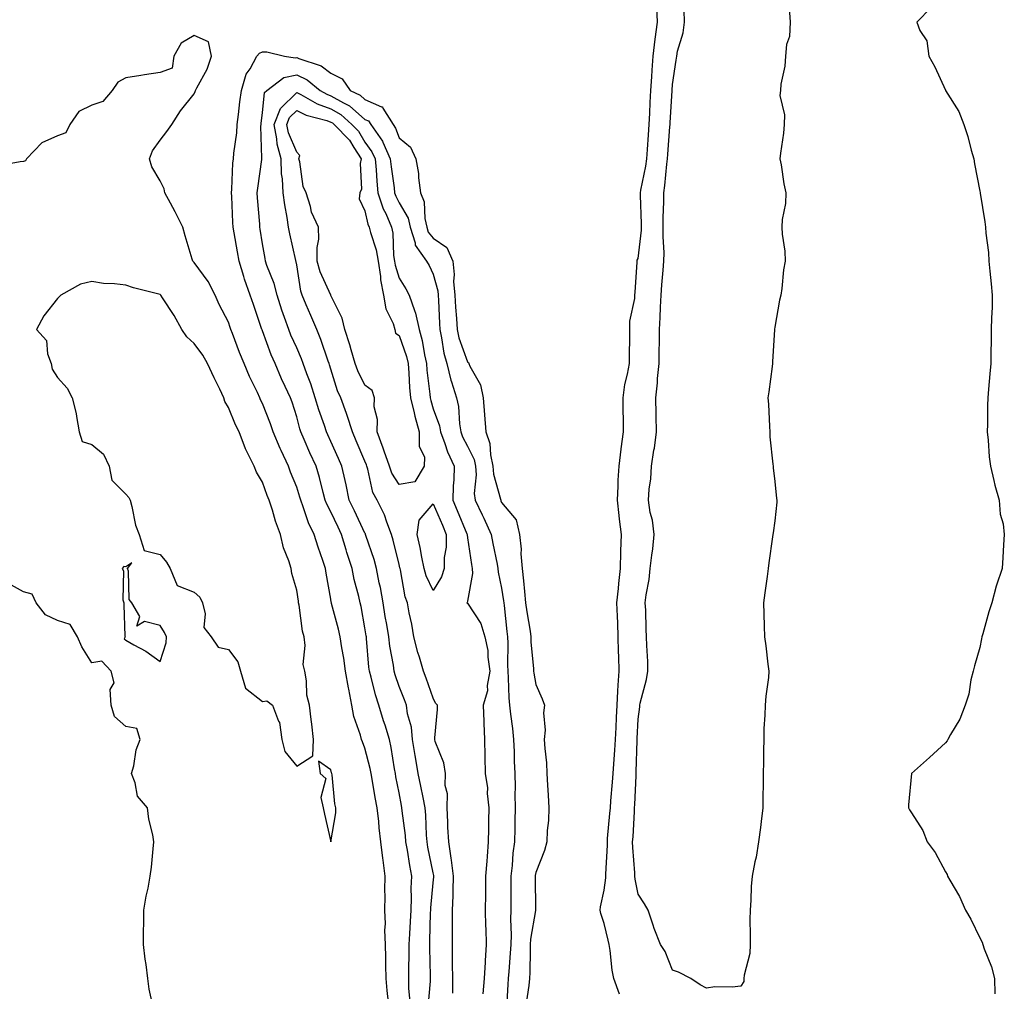
# Model space of a CAD drawing. Units: inches. Extents: x 934163 to 936803, y 7284698 to 7287338.
# Drawn here: x 936067 to 936355, y 7286868 to 7287153 of the extents above; entities that cross this region are included whole.
import ezdxf

# ---------------------------------------------------------------- set-up
doc = ezdxf.new("R2010")
doc.units = ezdxf.units.IN
doc.header["$MEASUREMENT"] = 0
doc.layers.add('Contour_93417284', color=7, linetype='Continuous', true_color=0xf400cb)

msp = doc.modelspace()

# ---------------------------------------------------------------- linework, layer by layer
at = {"layer": 'Contour_93417284'}
for points in [[(936242.6, 7286867.37, 3222), (936240.94, 7286871.92, 3222), (936240.46, 7286874.33, 3222), (936239.81, 7286880.16, 3222), (936239.51, 7286881.92, 3222), (936239.3, 7286883.17, 3222), (936238.05, 7286888.06, 3222), (936237.09, 7286890.96, 3222), (936236.9, 7286891.92, 3222), (936237.03, 7286892.94, 3222), (936238.05, 7286897.8, 3222), (936238.59, 7286901.38, 3222), (936238.57, 7286901.92, 3222), (936238.56, 7286902.43, 3222), (936239.04, 7286910.93, 3222), (936239.02, 7286911.92, 3222), (936239.1, 7286912.96, 3222), (936239.77, 7286920.2, 3222), (936239.89, 7286921.92, 3222), (936240.03, 7286923.9, 3222), (936240.56, 7286929.41, 3222), (936240.73, 7286931.92, 3222), (936240.89, 7286934.76, 3222), (936241.22, 7286938.76, 3222), (936241.39, 7286941.92, 3222), (936241.56, 7286945.43, 3222), (936241.69, 7286948.29, 3222), (936241.86, 7286951.92, 3222), (936242.13, 7286956, 3222), (936242.18, 7286957.79, 3222), (936242.48, 7286961.92, 3222), (936242.36, 7286966.23, 3222), (936242.32, 7286967.65, 3222), (936242.2, 7286971.92, 3222), (936242.06, 7286975.93, 3222), (936241.94, 7286978.03, 3222), (936241.8, 7286981.92, 3222), (936242.24, 7286986.11, 3222), (936242.39, 7286987.58, 3222), (936242.85, 7286991.92, 3222), (936242.98, 7286996.84, 3222), (936242.97, 7286997.01, 3222), (936243.12, 7287001.92, 3222), (936242.54, 7287006.4, 3222), (936242.47, 7287007.5, 3222), (936241.97, 7287011.92, 3222), (936242.19, 7287016.06, 3222), (936242.2, 7287017.77, 3222), (936242.45, 7287021.92, 3222), (936243.01, 7287026.87, 3222), (936243.01, 7287026.96, 3222), (936243.7, 7287031.92, 3222), (936243.7, 7287036.27, 3222), (936243.64, 7287037.52, 3222), (936243.64, 7287041.92, 3222), (936244.14, 7287045.83, 3222), (936244.93, 7287048.8, 3222), (936245.45, 7287051.92, 3222), (936245.48, 7287054.49, 3222), (936245.59, 7287059.46, 3222), (936245.62, 7287061.92, 3222), (936245.59, 7287064.38, 3222), (936247.1, 7287070.97, 3222), (936247.08, 7287071.92, 3222), (936247.13, 7287072.85, 3222), (936247.74, 7287081.61, 3222), (936247.76, 7287081.92, 3222), (936247.79, 7287082.18, 3222), (936248.05, 7287082.75, 3222), (936248.97, 7287090.99, 3222), (936248.99, 7287091.92, 3222), (936248.99, 7287092.87, 3222), (936248.73, 7287101.24, 3222), (936248.73, 7287101.92, 3222), (936248.86, 7287102.72, 3222), (936250.26, 7287109.71, 3222), (936250.55, 7287111.92, 3222), (936250.75, 7287114.62, 3222), (936251.02, 7287118.94, 3222), (936251.24, 7287121.92, 3222), (936251.42, 7287125.29, 3222), (936251.58, 7287128.39, 3222), (936251.77, 7287131.92, 3222), (936252.03, 7287135.9, 3222), (936252.18, 7287137.8, 3222), (936252.44, 7287141.92, 3222), (936253.06, 7287146.91, 3222), (936253.06, 7287146.93, 3222), (936253.71, 7287151.92, 3222), (936253.46, 7287156.51, 3222)], [(936292.24, 7287156.11, 3221), (936292.5, 7287151.92, 3221), (936292.3, 7287147.66, 3221), (936291.48, 7287145.35, 3221), (936291.19, 7287141.92, 3221), (936290.98, 7287138.99, 3221), (936289.84, 7287133.71, 3221), (936289.68, 7287131.92, 3221), (936289.52, 7287130.45, 3221), (936290.91, 7287124.78, 3221), (936290.75, 7287121.92, 3221), (936290.55, 7287119.42, 3221), (936289.69, 7287113.56, 3221), (936289.54, 7287111.92, 3221), (936289.88, 7287110.09, 3221), (936290.73, 7287104.6, 3221), (936291.26, 7287101.92, 3221), (936291.19, 7287098.78, 3221), (936290.21, 7287094.08, 3221), (936290.14, 7287091.92, 3221), (936290.18, 7287089.78, 3221), (936291.01, 7287084.88, 3221), (936291.05, 7287081.92, 3221), (936290.63, 7287079.34, 3221), (936290.07, 7287073.94, 3221), (936289.77, 7287071.92, 3221), (936289.46, 7287070.51, 3221), (936288.05, 7287062.58, 3221), (936287.95, 7287062.02, 3221), (936287.94, 7287061.92, 3221), (936287.93, 7287061.8, 3221), (936287.4, 7287052.57, 3221), (936287.36, 7287051.92, 3221), (936287.25, 7287051.12, 3221), (936286.3, 7287043.68, 3221), (936286.04, 7287041.92, 3221), (936286.17, 7287040.05, 3221), (936286.47, 7287033.5, 3221), (936286.57, 7287031.92, 3221), (936286.62, 7287030.49, 3221), (936287.5, 7287022.47, 3221), (936287.52, 7287021.92, 3221), (936287.52, 7287021.39, 3221), (936288.05, 7287017.4, 3221), (936288.56, 7287012.44, 3221), (936288.61, 7287011.92, 3221), (936288.6, 7287011.37, 3221), (936288.05, 7287005.95, 3221), (936287.56, 7287002.41, 3221), (936287.49, 7287001.92, 3221), (936287.4, 7287001.27, 3221), (936286.34, 7286993.64, 3221), (936286.1, 7286991.92, 3221), (936285.78, 7286989.64, 3221), (936285.11, 7286984.86, 3221), (936284.7, 7286981.92, 3221), (936284.83, 7286978.7, 3221), (936284.89, 7286975.08, 3221), (936285, 7286971.92, 3221), (936285.41, 7286969.28, 3221), (936286, 7286963.96, 3221), (936286.3, 7286961.92, 3221), (936286.15, 7286960.02, 3221), (936285.4, 7286954.58, 3221), (936285.2, 7286951.92, 3221), (936285.13, 7286949, 3221), (936284.87, 7286945.1, 3221), (936284.79, 7286941.92, 3221), (936284.77, 7286938.64, 3221), (936284.69, 7286935.29, 3221), (936284.67, 7286931.92, 3221), (936284.64, 7286928.5, 3221), (936284.53, 7286925.44, 3221), (936284.5, 7286921.92, 3221), (936284.01, 7286917.89, 3221), (936283.85, 7286916.12, 3221), (936283.3, 7286911.92, 3221), (936282.55, 7286907.42, 3221), (936282.19, 7286906.06, 3221), (936281.38, 7286901.92, 3221), (936281.1, 7286898.86, 3221), (936281.04, 7286894.91, 3221), (936280.8, 7286891.92, 3221), (936280.76, 7286889.21, 3221), (936280.86, 7286884.73, 3221), (936280.81, 7286881.92, 3221), (936280.73, 7286879.24, 3221), (936279.03, 7286872.9, 3221), (936278.98, 7286871.92, 3221), (936278.95, 7286871.02, 3221), (936278.05, 7286869.71, 3221), (936275.56, 7286869.43, 3221), (936270.46, 7286869.52, 3221), (936268.05, 7286869.14, 3221), (936266.22, 7286870.08, 3221), (936263.42, 7286871.92, 3221), (936259.86, 7286873.74, 3221), (936258.05, 7286874.39, 3221), (936255.94, 7286879.81, 3221), (936254.61, 7286881.92, 3221), (936252.72, 7286886.59, 3221), (936252.46, 7286887.51, 3221), (936250.97, 7286891.92, 3221), (936249.87, 7286893.75, 3221), (936248.05, 7286896.63, 3221), (936247.12, 7286900.99, 3221), (936247.1, 7286901.92, 3221), (936247.08, 7286902.89, 3221), (936246.44, 7286910.31, 3221), (936246.42, 7286911.92, 3221), (936246.53, 7286913.44, 3221), (936246.92, 7286920.79, 3221), (936247, 7286921.92, 3221), (936247.06, 7286922.91, 3221), (936247.42, 7286931.29, 3221), (936247.46, 7286931.92, 3221), (936247.49, 7286932.48, 3221), (936247.75, 7286941.62, 3221), (936247.77, 7286941.92, 3221), (936247.78, 7286942.19, 3221), (936248.05, 7286947.88, 3221), (936248.53, 7286951.44, 3221), (936248.56, 7286951.92, 3221), (936248.67, 7286952.55, 3221), (936250.47, 7286959.5, 3221), (936250.85, 7286961.92, 3221), (936250.83, 7286964.7, 3221), (936250.54, 7286969.43, 3221), (936250.52, 7286971.92, 3221), (936250.34, 7286974.21, 3221), (936250.25, 7286979.72, 3221), (936250.1, 7286981.92, 3221), (936250.38, 7286984.25, 3221), (936251.25, 7286988.72, 3221), (936251.59, 7286991.92, 3221), (936252, 7286995.87, 3221), (936252.29, 7286997.67, 3221), (936252.68, 7287001.92, 3221), (936252.2, 7287006.07, 3221), (936251.59, 7287008.38, 3221), (936251.05, 7287011.92, 3221), (936251.27, 7287015.13, 3221), (936251.78, 7287018.2, 3221), (936251.98, 7287021.92, 3221), (936252.67, 7287026.55, 3221), (936252.82, 7287027.15, 3221), (936253.41, 7287031.92, 3221), (936253.3, 7287036.68, 3221), (936253.29, 7287037.16, 3221), (936253.18, 7287041.92, 3221), (936253.7, 7287046.27, 3221), (936253.73, 7287047.59, 3221), (936254.17, 7287051.92, 3221), (936254.22, 7287055.75, 3221), (936254.26, 7287058.12, 3221), (936254.31, 7287061.92, 3221), (936254.52, 7287065.46, 3221), (936254.54, 7287068.41, 3221), (936254.73, 7287071.92, 3221), (936254.93, 7287075.04, 3221), (936255.4, 7287079.27, 3221), (936255.59, 7287081.92, 3221), (936255.65, 7287084.32, 3221), (936255.31, 7287089.18, 3221), (936255.36, 7287091.92, 3221), (936255.37, 7287094.61, 3221), (936255.55, 7287099.42, 3221), (936255.56, 7287101.92, 3221), (936255.89, 7287104.08, 3221), (936256.4, 7287110.27, 3221), (936256.62, 7287111.92, 3221), (936256.72, 7287113.25, 3221), (936257.34, 7287121.21, 3221), (936257.39, 7287121.92, 3221), (936257.42, 7287122.55, 3221), (936257.95, 7287131.82, 3221), (936257.95, 7287131.92, 3221), (936257.96, 7287132.01, 3221), (936258.05, 7287133.63, 3221), (936259.21, 7287140.77, 3221), (936259.32, 7287141.92, 3221), (936259.54, 7287143.41, 3221), (936261.25, 7287148.72, 3221), (936261.56, 7287151.92, 3221), (936261.55, 7287155.42, 3221)], [(936333.81, 7287156.16, 3222), (936329.63, 7287151.92, 3222), (936330.55, 7287149.42, 3222), (936332.56, 7287146.43, 3222), (936333.11, 7287141.92, 3222), (936334.92, 7287138.79, 3222), (936338.01, 7287131.96, 3222), (936338.03, 7287131.92, 3222), (936338.04, 7287131.9, 3222), (936338.05, 7287131.88, 3222), (936341.89, 7287125.76, 3222), (936343.37, 7287121.92, 3222), (936344.51, 7287118.38, 3222), (936345.53, 7287114.44, 3222), (936346.27, 7287111.92, 3222), (936346.52, 7287110.39, 3222), (936348.05, 7287102.45, 3222), (936348.13, 7287102.01, 3222), (936348.15, 7287101.92, 3222), (936348.16, 7287101.81, 3222), (936349.57, 7287093.44, 3222), (936349.73, 7287091.92, 3222), (936349.86, 7287090.11, 3222), (936350.58, 7287084.45, 3222), (936350.73, 7287081.92, 3222), (936351, 7287078.97, 3222), (936351.37, 7287075.24, 3222), (936351.66, 7287071.92, 3222), (936351.64, 7287068.33, 3222), (936351.44, 7287065.31, 3222), (936351.41, 7287061.92, 3222), (936351.39, 7287058.58, 3222), (936351.27, 7287055.14, 3222), (936351.25, 7287051.92, 3222), (936351.02, 7287048.95, 3222), (936350.62, 7287044.5, 3222), (936350.42, 7287041.92, 3222), (936350.32, 7287039.65, 3222), (936350.31, 7287034.19, 3222), (936350.22, 7287031.92, 3222), (936350.5, 7287029.48, 3222), (936350.81, 7287024.68, 3222), (936351.16, 7287021.92, 3222), (936352.21, 7287017.76, 3222), (936352.48, 7287016.35, 3222), (936353.78, 7287011.92, 3222), (936354.01, 7287007.88, 3222), (936354.94, 7287005.03, 3222), (936355.24, 7287001.92, 3222), (936355, 7286998.87, 3222), (936354.83, 7286995.14, 3222), (936354.58, 7286991.92, 3222), (936352.93, 7286987.04, 3222), (936352.87, 7286986.74, 3222), (936351.61, 7286981.92, 3222), (936350.69, 7286979.27, 3222), (936348.94, 7286972.82, 3222), (936348.67, 7286971.92, 3222), (936348.57, 7286971.4, 3222), (936348.05, 7286968.81, 3222), (936346.48, 7286963.49, 3222), (936346.12, 7286961.92, 3222), (936345.46, 7286959.33, 3222), (936344.82, 7286955.15, 3222), (936343.75, 7286951.92, 3222), (936342.17, 7286947.81, 3222), (936339.51, 7286943.38, 3222), (936338.75, 7286941.92, 3222), (936338.48, 7286941.49, 3222), (936338.05, 7286940.96, 3222), (936333.38, 7286936.59, 3222), (936328.05, 7286931.92, 3222), (936327.21, 7286922.76, 3222), (936327.16, 7286921.92, 3222), (936327.46, 7286921.32, 3222), (936328.05, 7286920.44, 3222), (936331.39, 7286915.26, 3222), (936332.62, 7286911.92, 3222), (936334.99, 7286908.86, 3222), (936338.05, 7286903.19, 3222), (936338.49, 7286902.36, 3222), (936338.62, 7286901.92, 3222), (936339.29, 7286900.69, 3222), (936342.09, 7286895.96, 3222), (936343.85, 7286891.92, 3222), (936345.44, 7286889.31, 3222), (936348.05, 7286883.79, 3222), (936348.72, 7286882.59, 3222), (936348.96, 7286881.92, 3222), (936349.38, 7286880.58, 3222), (936351.47, 7286875.34, 3222), (936352.32, 7286871.92, 3222), (936352.49, 7286867.48, 3222)], [(936174.98, 7286864.99, 3223), (936174.56, 7286868.43, 3223), (936174.26, 7286871.92, 3223), (936174.12, 7286875.86, 3223), (936174.19, 7286878.06, 3223), (936174.03, 7286881.92, 3223), (936173.87, 7286886.1, 3223), (936174.05, 7286887.93, 3223), (936173.85, 7286891.92, 3223), (936173.96, 7286896.01, 3223), (936173.89, 7286897.76, 3223), (936174, 7286901.92, 3223), (936173.37, 7286906.6, 3223), (936173.26, 7286907.13, 3223), (936172.72, 7286911.92, 3223), (936172.21, 7286916.08, 3223), (936172.06, 7286917.91, 3223), (936171.61, 7286921.92, 3223), (936171.06, 7286924.93, 3223), (936170.28, 7286929.69, 3223), (936169.89, 7286931.92, 3223), (936169.58, 7286933.45, 3223), (936168.05, 7286939.39, 3223), (936167.3, 7286941.17, 3223), (936167.06, 7286941.92, 3223), (936166.76, 7286943.21, 3223), (936164.75, 7286948.62, 3223), (936164.21, 7286951.92, 3223), (936163.3, 7286956.67, 3223), (936163.2, 7286957.07, 3223), (936162.38, 7286961.92, 3223), (936161.87, 7286965.74, 3223), (936161.28, 7286968.69, 3223), (936160.79, 7286971.92, 3223), (936160.31, 7286974.18, 3223), (936158.27, 7286981.7, 3223), (936158.22, 7286981.92, 3223), (936158.19, 7286982.06, 3223), (936158.05, 7286983, 3223), (936156.7, 7286990.56, 3223), (936156.47, 7286991.92, 3223), (936155.69, 7286994.27, 3223), (936154.33, 7286998.2, 3223), (936153.15, 7287001.92, 3223), (936151.49, 7287005.36, 3223), (936149.97, 7287010.01, 3223), (936149.22, 7287011.92, 3223), (936148.97, 7287012.84, 3223), (936148.05, 7287015.72, 3223), (936146.27, 7287020.14, 3223), (936145.62, 7287021.92, 3223), (936143.5, 7287026.47, 3223), (936143.2, 7287027.08, 3223), (936141.2, 7287031.92, 3223), (936140.4, 7287034.27, 3223), (936138.05, 7287040.21, 3223), (936137.48, 7287041.35, 3223), (936137.23, 7287041.92, 3223), (936136.54, 7287043.43, 3223), (936134.27, 7287048.14, 3223), (936132.67, 7287051.92, 3223), (936131.34, 7287055.21, 3223), (936129.27, 7287060.7, 3223), (936128.79, 7287061.92, 3223), (936128.6, 7287062.48, 3223), (936128.05, 7287064.07, 3223), (936125.36, 7287069.22, 3223), (936124.18, 7287071.92, 3223), (936122.13, 7287075.99, 3223), (936118.05, 7287081.54, 3223), (936117.86, 7287081.73, 3223), (936117.65, 7287081.92, 3223), (936117.48, 7287082.5, 3223), (936115.45, 7287089.32, 3223), (936114.68, 7287091.92, 3223), (936112.45, 7287096.32, 3223), (936111.08, 7287098.88, 3223), (936109.49, 7287101.92, 3223), (936109.27, 7287103.13, 3223), (936108.05, 7287105.47, 3223), (936105.64, 7287109.51, 3223), (936104.92, 7287111.92, 3223), (936105.79, 7287114.19, 3223), (936108.05, 7287117.38, 3223), (936110.08, 7287119.9, 3223), (936111.5, 7287121.92, 3223), (936114.07, 7287125.9, 3223), (936118.05, 7287130.95, 3223), (936118.35, 7287131.62, 3223), (936118.46, 7287131.92, 3223), (936118.83, 7287132.69, 3223), (936121.88, 7287138.09, 3223), (936123.08, 7287141.92, 3223), (936122.21, 7287146.09, 3223), (936118.05, 7287147.96, 3223), (936114.26, 7287145.71, 3223), (936112.04, 7287141.92, 3223), (936111.57, 7287138.4, 3223), (936108.05, 7287137.14, 3223), (936103.53, 7287136.44, 3223), (936102.41, 7287136.28, 3223), (936098.05, 7287135.61, 3223), (936095.69, 7287134.28, 3223), (936094.05, 7287131.92, 3223), (936091.29, 7287128.69, 3223), (936088.05, 7287127.6, 3223), (936084.27, 7287125.7, 3223), (936081.64, 7287121.92, 3223), (936080.48, 7287119.49, 3223), (936078.05, 7287118.62, 3223), (936073.39, 7287116.58, 3223), (936068.99, 7287111.92, 3223), (936068.66, 7287111.31, 3223), (936068.05, 7287111.07, 3223), (936067.11, 7287110.97, 3223), (936060.21, 7287109.76, 3223)], [(936181.3, 7286865.17, 3222), (936180.92, 7286869.05, 3222), (936180.92, 7286871.92, 3222), (936180.92, 7286874.79, 3222), (936181.03, 7286878.94, 3222), (936181.03, 7286881.92, 3222), (936181.17, 7286885.04, 3222), (936181.39, 7286888.58, 3222), (936181.54, 7286891.92, 3222), (936181.66, 7286895.53, 3222), (936181.59, 7286898.38, 3222), (936181.74, 7286901.92, 3222), (936181.16, 7286905.03, 3222), (936180.47, 7286909.5, 3222), (936180.05, 7286911.92, 3222), (936179.91, 7286913.78, 3222), (936178.93, 7286921.04, 3222), (936178.86, 7286921.92, 3222), (936178.72, 7286922.59, 3222), (936178.05, 7286926.26, 3222), (936177.12, 7286930.99, 3222), (936176.96, 7286931.92, 3222), (936176.69, 7286933.28, 3222), (936175.7, 7286939.58, 3222), (936175.19, 7286941.92, 3222), (936173.92, 7286946.05, 3222), (936173.51, 7286947.38, 3222), (936172.1, 7286951.92, 3222), (936171.14, 7286955.01, 3222), (936169.85, 7286960.12, 3222), (936169.33, 7286961.92, 3222), (936169.18, 7286963.05, 3222), (936168.5, 7286971.47, 3222), (936168.45, 7286971.92, 3222), (936168.39, 7286972.26, 3222), (936168.05, 7286974.61, 3222), (936166.93, 7286980.8, 3222), (936166.66, 7286981.92, 3222), (936166.26, 7286983.71, 3222), (936164.9, 7286988.77, 3222), (936164.28, 7286991.92, 3222), (936162.77, 7286996.64, 3222), (936162.56, 7286997.41, 3222), (936161.21, 7287001.92, 3222), (936160.19, 7287004.07, 3222), (936158.05, 7287008.56, 3222), (936156.87, 7287010.74, 3222), (936156.41, 7287011.92, 3222), (936155.79, 7287014.18, 3222), (936154.71, 7287018.58, 3222), (936153.74, 7287021.92, 3222), (936151.95, 7287025.82, 3222), (936150.23, 7287029.74, 3222), (936149.26, 7287031.92, 3222), (936148.96, 7287032.83, 3222), (936148.05, 7287036.34, 3222), (936146.73, 7287040.6, 3222), (936146.25, 7287041.92, 3222), (936144.71, 7287045.26, 3222), (936143.64, 7287047.51, 3222), (936141.71, 7287051.92, 3222), (936140.62, 7287054.49, 3222), (936138.05, 7287061.49, 3222), (936137.92, 7287061.79, 3222), (936137.87, 7287061.92, 3222), (936137.78, 7287062.18, 3222), (936135.38, 7287069.25, 3222), (936134.47, 7287071.92, 3222), (936132.75, 7287076.62, 3222), (936132.56, 7287077.41, 3222), (936131.19, 7287081.92, 3222), (936130.75, 7287084.62, 3222), (936129.74, 7287090.23, 3222), (936129.46, 7287091.92, 3222), (936129.37, 7287093.25, 3222), (936129.08, 7287100.89, 3222), (936129.01, 7287101.92, 3222), (936129.1, 7287102.97, 3222), (936129.39, 7287110.57, 3222), (936129.52, 7287111.92, 3222), (936129.63, 7287113.49, 3222), (936130.52, 7287119.45, 3222), (936130.66, 7287121.92, 3222), (936131.02, 7287124.89, 3222), (936131.44, 7287128.53, 3222), (936131.86, 7287131.92, 3222), (936133.3, 7287136.67, 3222), (936134.39, 7287138.26, 3222), (936136.41, 7287141.92, 3222), (936137.16, 7287142.81, 3222), (936138.05, 7287143.18, 3222), (936139.29, 7287143.16, 3222), (936144.49, 7287141.92, 3222), (936147.6, 7287141.47, 3222), (936148.05, 7287141.56, 3222), (936148.71, 7287141.26, 3222), (936155.25, 7287139.12, 3222), (936158.05, 7287136.96, 3222), (936161.38, 7287135.25, 3222), (936163.68, 7287131.92, 3222), (936166.62, 7287130.49, 3222), (936168.05, 7287129.24, 3222), (936172.91, 7287127.06, 3222), (936173.18, 7287127.06, 3222), (936173.29, 7287126.69, 3222), (936176.32, 7287121.92, 3222), (936177.02, 7287120.89, 3222), (936178.05, 7287118.03, 3222), (936181.38, 7287115.25, 3222), (936182.95, 7287111.92, 3222), (936183.72, 7287107.59, 3222), (936183.71, 7287106.27, 3222), (936184.28, 7287101.92, 3222), (936185.39, 7287099.26, 3222), (936185.53, 7287094.44, 3222), (936186.13, 7287091.92, 3222), (936186.58, 7287090.45, 3222), (936188.05, 7287088.67, 3222), (936192.01, 7287085.88, 3222), (936193.74, 7287081.92, 3222), (936194.17, 7287078.04, 3222), (936194, 7287075.96, 3222), (936194.32, 7287071.92, 3222), (936194.54, 7287068.41, 3222), (936194.81, 7287065.16, 3222), (936195.02, 7287061.92, 3222), (936195.57, 7287059.44, 3222), (936198.05, 7287052.45, 3222), (936198.38, 7287052.25, 3222), (936198.49, 7287051.92, 3222), (936198.77, 7287051.2, 3222), (936201.83, 7287045.71, 3222), (936202.66, 7287041.92, 3222), (936203.05, 7287036.92, 3222), (936203.46, 7287031.92, 3222), (936204.63, 7287028.5, 3222), (936204.76, 7287025.21, 3222), (936205.47, 7287021.92, 3222), (936205.66, 7287019.53, 3222), (936207.75, 7287012.22, 3222), (936207.78, 7287011.92, 3222), (936207.87, 7287011.73, 3222), (936208.05, 7287011.32, 3222), (936212.29, 7287006.17, 3222), (936213.32, 7287001.92, 3222), (936213.78, 7286997.65, 3222), (936213.71, 7286996.26, 3222), (936214.06, 7286991.92, 3222), (936214.5, 7286988.37, 3222), (936214.71, 7286985.26, 3222), (936215.08, 7286981.92, 3222), (936215.42, 7286979.29, 3222), (936216.37, 7286973.6, 3222), (936216.6, 7286971.92, 3222), (936216.65, 7286970.52, 3222), (936217.4, 7286962.56, 3222), (936217.43, 7286961.92, 3222), (936217.48, 7286961.35, 3222), (936218.05, 7286957.95, 3222), (936219.93, 7286953.8, 3222), (936220.57, 7286951.92, 3222), (936220.31, 7286949.66, 3222), (936220.79, 7286944.65, 3222), (936220.56, 7286941.92, 3222), (936220.69, 7286939.27, 3222), (936221.19, 7286935.06, 3222), (936221.33, 7286931.92, 3222), (936221.46, 7286928.5, 3222), (936221.72, 7286925.59, 3222), (936221.86, 7286921.92, 3222), (936221.74, 7286918.23, 3222), (936221.42, 7286915.29, 3222), (936221.3, 7286911.92, 3222), (936220.57, 7286909.4, 3222), (936218.05, 7286902.97, 3222), (936217.85, 7286902.12, 3222), (936217.83, 7286901.92, 3222), (936217.83, 7286901.71, 3222), (936217.95, 7286892.02, 3222), (936217.95, 7286891.92, 3222), (936217.94, 7286891.81, 3222), (936216.53, 7286883.44, 3222), (936216.44, 7286881.92, 3222), (936216.37, 7286880.23, 3222), (936216.27, 7286873.7, 3222), (936216.18, 7286871.92, 3222), (936215.98, 7286869.85, 3222), (936215.26, 7286864.71, 3222)], [(936186.52, 7286863.45, 3221), (936187.27, 7286871.14, 3221), (936187.27, 7286872.7, 3221), (936187.03, 7286880.9, 3221), (936187.03, 7286881.92, 3221), (936187.07, 7286882.9, 3221), (936187.27, 7286891.15, 3221), (936187.31, 7286891.92, 3221), (936187.33, 7286892.63, 3221), (936188.05, 7286899.93, 3221), (936188.23, 7286901.74, 3221), (936188.24, 7286901.92, 3221), (936188.21, 7286902.09, 3221), (936188.05, 7286902.89, 3221), (936186.49, 7286910.36, 3221), (936186.21, 7286911.92, 3221), (936186.06, 7286913.91, 3221), (936185.89, 7286919.76, 3221), (936185.71, 7286921.92, 3221), (936185.1, 7286924.87, 3221), (936184.36, 7286928.23, 3221), (936183.63, 7286931.92, 3221), (936182.82, 7286936.69, 3221), (936182.75, 7286937.22, 3221), (936182, 7286941.92, 3221), (936181.63, 7286945.5, 3221), (936180.54, 7286949.43, 3221), (936180.19, 7286951.92, 3221), (936179.61, 7286953.48, 3221), (936178.05, 7286957.45, 3221), (936176.91, 7286960.79, 3221), (936176.59, 7286961.92, 3221), (936176.36, 7286963.61, 3221), (936175.36, 7286969.23, 3221), (936175.04, 7286971.92, 3221), (936174.42, 7286975.55, 3221), (936173.99, 7286977.86, 3221), (936173.33, 7286981.92, 3221), (936172.55, 7286986.41, 3221), (936172.25, 7286987.71, 3221), (936171.45, 7286991.92, 3221), (936170.72, 7286994.59, 3221), (936168.33, 7287001.64, 3221), (936168.25, 7287001.92, 3221), (936168.19, 7287002.07, 3221), (936168.05, 7287002.3, 3221), (936164.94, 7287008.81, 3221), (936163.46, 7287011.92, 3221), (936162.54, 7287016.4, 3221), (936162.22, 7287017.75, 3221), (936161.31, 7287021.92, 3221), (936160.32, 7287024.19, 3221), (936158.05, 7287029.16, 3221), (936157.17, 7287031.04, 3221), (936156.78, 7287031.92, 3221), (936156.16, 7287033.81, 3221), (936154.49, 7287038.36, 3221), (936153.44, 7287041.92, 3221), (936152.15, 7287046.02, 3221), (936151, 7287048.97, 3221), (936149.96, 7287051.92, 3221), (936149.45, 7287053.32, 3221), (936148.05, 7287056.51, 3221), (936146.38, 7287060.26, 3221), (936145.74, 7287061.92, 3221), (936144.51, 7287065.46, 3221), (936143.7, 7287067.57, 3221), (936142.35, 7287071.92, 3221), (936141.47, 7287075.35, 3221), (936139.36, 7287080.61, 3221), (936138.94, 7287081.92, 3221), (936138.79, 7287082.66, 3221), (936138.05, 7287087.04, 3221), (936137.41, 7287091.28, 3221), (936137.3, 7287091.92, 3221), (936137.25, 7287092.72, 3221), (936136.61, 7287100.48, 3221), (936136.53, 7287101.92, 3221), (936136.65, 7287103.33, 3221), (936137.82, 7287111.69, 3221), (936137.84, 7287111.92, 3221), (936137.85, 7287112.12, 3221), (936137.58, 7287121.45, 3221), (936137.61, 7287121.92, 3221), (936137.65, 7287122.32, 3221), (936138.05, 7287125.31, 3221), (936138.66, 7287131.31, 3221), (936139.29, 7287131.92, 3221), (936144.3, 7287135.67, 3221), (936148.05, 7287136.45, 3221), (936151.15, 7287135.02, 3221), (936154.89, 7287131.92, 3221), (936156.9, 7287130.77, 3221), (936158.05, 7287130.35, 3221), (936161.74, 7287128.23, 3221), (936163.5, 7287127.38, 3221), (936168.05, 7287123.42, 3221), (936169.09, 7287122.96, 3221), (936169.74, 7287121.92, 3221), (936173.14, 7287117.01, 3221), (936173.24, 7287116.73, 3221), (936175.47, 7287111.92, 3221), (936175.69, 7287109.56, 3221), (936176.58, 7287103.38, 3221), (936176.73, 7287101.92, 3221), (936177.05, 7287100.92, 3221), (936178.05, 7287099.03, 3221), (936180.66, 7287094.53, 3221), (936181.28, 7287091.92, 3221), (936182.71, 7287087.26, 3221), (936182.73, 7287086.6, 3221), (936186.06, 7287081.92, 3221), (936186.8, 7287080.67, 3221), (936188.05, 7287078.1, 3221), (936189.35, 7287073.22, 3221), (936189.45, 7287071.92, 3221), (936189.54, 7287070.43, 3221), (936189.84, 7287063.71, 3221), (936189.96, 7287061.92, 3221), (936190.5, 7287059.47, 3221), (936191.12, 7287055, 3221), (936191.97, 7287051.92, 3221), (936193.18, 7287047.06, 3221), (936193.37, 7287046.6, 3221), (936194.88, 7287041.92, 3221), (936195.48, 7287039.35, 3221), (936195.68, 7287034.28, 3221), (936196.09, 7287031.92, 3221), (936196.63, 7287030.5, 3221), (936198.05, 7287027.74, 3221), (936199.97, 7287023.84, 3221), (936200.38, 7287021.92, 3221), (936200.58, 7287019.38, 3221), (936200.05, 7287013.91, 3221), (936200.28, 7287011.92, 3221), (936202.35, 7287007.62, 3221), (936202.82, 7287006.69, 3221), (936204.98, 7287001.92, 3221), (936205.44, 7286999.31, 3221), (936206.75, 7286993.22, 3221), (936206.99, 7286991.92, 3221), (936207.01, 7286990.88, 3221), (936208.05, 7286986.19, 3221), (936208.65, 7286982.52, 3221), (936208.71, 7286981.92, 3221), (936208.82, 7286981.16, 3221), (936209.61, 7286973.47, 3221), (936209.82, 7286971.92, 3221), (936209.89, 7286970.08, 3221), (936209.77, 7286963.65, 3221), (936209.84, 7286961.92, 3221), (936210.02, 7286959.95, 3221), (936210.18, 7286954.05, 3221), (936210.4, 7286951.92, 3221), (936210.67, 7286949.3, 3221), (936211.25, 7286945.12, 3221), (936211.54, 7286941.92, 3221), (936211.7, 7286938.27, 3221), (936211.73, 7286935.6, 3221), (936211.91, 7286931.92, 3221), (936212, 7286927.97, 3221), (936211.95, 7286925.82, 3221), (936212.04, 7286921.92, 3221), (936211.9, 7286918.07, 3221), (936211.93, 7286915.8, 3221), (936211.8, 7286911.92, 3221), (936211.32, 7286908.66, 3221), (936211.17, 7286905.04, 3221), (936210.78, 7286901.92, 3221), (936210.79, 7286899.18, 3221), (936210.78, 7286894.65, 3221), (936210.8, 7286891.92, 3221), (936210.63, 7286889.34, 3221), (936210.86, 7286884.73, 3221), (936210.71, 7286881.92, 3221), (936210.59, 7286879.38, 3221), (936210.13, 7286873.99, 3221), (936210.02, 7286871.92, 3221), (936209.84, 7286870.13, 3221), (936209.51, 7286863.38, 3221)], [(936193.75, 7286867.62, 3220), (936193.79, 7286871.92, 3220), (936193.71, 7286876.26, 3220), (936193.7, 7286877.57, 3220), (936193.63, 7286881.92, 3220), (936193.67, 7286886.3, 3220), (936193.67, 7286887.54, 3220), (936193.71, 7286891.92, 3220), (936193.88, 7286896.09, 3220), (936193.85, 7286897.72, 3220), (936194.01, 7286901.92, 3220), (936193.36, 7286906.61, 3220), (936193.31, 7286907.17, 3220), (936192.58, 7286911.92, 3220), (936192.34, 7286916.22, 3220), (936192.3, 7286917.66, 3220), (936192.08, 7286921.92, 3220), (936192.17, 7286926.03, 3220), (936191.55, 7286928.42, 3220), (936191.67, 7286931.92, 3220), (936191.17, 7286935.04, 3220), (936188.62, 7286941.35, 3220), (936188.47, 7286941.92, 3220), (936188.48, 7286942.35, 3220), (936189.25, 7286950.72, 3220), (936189.26, 7286951.92, 3220), (936188.69, 7286952.56, 3220), (936188.05, 7286954.01, 3220), (936185.97, 7286959.84, 3220), (936185.18, 7286961.92, 3220), (936183.99, 7286965.97, 3220), (936183.52, 7286967.39, 3220), (936182.34, 7286971.92, 3220), (936181.81, 7286975.68, 3220), (936180.98, 7286978.98, 3220), (936180.48, 7286981.92, 3220), (936179.81, 7286983.68, 3220), (936178.44, 7286991.53, 3220), (936178.33, 7286991.92, 3220), (936178.28, 7286992.15, 3220), (936178.05, 7286993.12, 3220), (936176.35, 7287000.22, 3220), (936175.83, 7287001.92, 3220), (936174.43, 7287005.53, 3220), (936173.8, 7287007.67, 3220), (936171.59, 7287011.92, 3220), (936170.35, 7287014.21, 3220), (936168.91, 7287021.05, 3220), (936168.61, 7287021.92, 3220), (936168.46, 7287022.33, 3220), (936168.05, 7287023.4, 3220), (936165.5, 7287029.37, 3220), (936164.35, 7287031.92, 3220), (936162.88, 7287036.75, 3220), (936162.63, 7287037.34, 3220), (936160.95, 7287041.92, 3220), (936160.05, 7287043.92, 3220), (936158.05, 7287050.27, 3220), (936157.7, 7287051.57, 3220), (936157.57, 7287051.92, 3220), (936157.29, 7287052.68, 3220), (936155.14, 7287059.02, 3220), (936153.96, 7287061.92, 3220), (936152.18, 7287066.05, 3220), (936150.87, 7287069.1, 3220), (936149.66, 7287071.92, 3220), (936149.23, 7287073.1, 3220), (936148.05, 7287080.89, 3220), (936147.9, 7287081.77, 3220), (936147.85, 7287081.92, 3220), (936147.81, 7287082.16, 3220), (936146.05, 7287089.92, 3220), (936145.67, 7287091.92, 3220), (936145.26, 7287094.71, 3220), (936144.55, 7287098.42, 3220), (936144.09, 7287101.92, 3220), (936143.91, 7287106.06, 3220), (936143.64, 7287107.52, 3220), (936143.5, 7287111.92, 3220), (936142.3, 7287116.17, 3220), (936142.27, 7287117.69, 3220), (936141.49, 7287121.92, 3220), (936143.31, 7287126.66, 3220), (936148.05, 7287131.31, 3220), (936149.25, 7287130.73, 3220), (936154.08, 7287127.95, 3220), (936158.05, 7287126.51, 3220), (936160.96, 7287124.83, 3220), (936164.22, 7287121.92, 3220), (936166.11, 7287119.98, 3220), (936168.05, 7287116.71, 3220), (936170.1, 7287113.97, 3220), (936171.06, 7287111.92, 3220), (936171.36, 7287108.61, 3220), (936171.51, 7287105.38, 3220), (936171.86, 7287101.92, 3220), (936173.39, 7287097.26, 3220), (936174.13, 7287095.84, 3220), (936175.86, 7287091.92, 3220), (936176.25, 7287090.11, 3220), (936176.41, 7287083.56, 3220), (936176.67, 7287081.92, 3220), (936176.85, 7287080.72, 3220), (936178.05, 7287076.99, 3220), (936179.98, 7287073.85, 3220), (936180.99, 7287071.92, 3220), (936182.51, 7287067.47, 3220), (936182.85, 7287066.72, 3220), (936183.94, 7287061.92, 3220), (936184.83, 7287058.7, 3220), (936185.44, 7287054.53, 3220), (936186.03, 7287051.92, 3220), (936186.18, 7287050.05, 3220), (936187.01, 7287042.96, 3220), (936187.1, 7287041.92, 3220), (936187.3, 7287041.17, 3220), (936188.05, 7287038.71, 3220), (936189.82, 7287033.69, 3220), (936190.13, 7287031.92, 3220), (936191.41, 7287028.56, 3220), (936192.21, 7287026.09, 3220), (936194.15, 7287021.92, 3220), (936194.03, 7287017.9, 3220), (936193.84, 7287016.13, 3220), (936193.73, 7287011.92, 3220), (936195.02, 7287008.89, 3220), (936197.85, 7287002.13, 3220), (936197.93, 7287001.92, 3220), (936197.93, 7287001.8, 3220), (936198.05, 7287000.98, 3220), (936199.24, 7286993.11, 3220), (936199.46, 7286991.92, 3220), (936199.49, 7286990.48, 3220), (936198.05, 7286982.44, 3220), (936197.96, 7286982.01, 3220), (936197.92, 7286981.92, 3220), (936197.96, 7286981.83, 3220), (936198.05, 7286981.79, 3220), (936201.96, 7286975.83, 3220), (936203.17, 7286971.92, 3220), (936204.04, 7286967.91, 3220), (936204.01, 7286965.96, 3220), (936204.6, 7286961.92, 3220), (936203.85, 7286957.71, 3220), (936203.88, 7286956.1, 3220), (936202.63, 7286951.92, 3220), (936202.84, 7286947.13, 3220), (936202.83, 7286946.7, 3220), (936203.08, 7286941.92, 3220), (936203.14, 7286937.01, 3220), (936203.14, 7286936.83, 3220), (936203.2, 7286931.92, 3220), (936203.88, 7286927.75, 3220), (936203.85, 7286926.13, 3220), (936204.34, 7286921.92, 3220), (936204.21, 7286918.08, 3220), (936204.23, 7286915.74, 3220), (936204.09, 7286911.92, 3220), (936203.78, 7286907.64, 3220), (936203.72, 7286906.25, 3220), (936203.38, 7286901.92, 3220), (936203.32, 7286897.19, 3220), (936203.32, 7286896.65, 3220), (936203.26, 7286891.92, 3220), (936203.38, 7286887.25, 3220), (936203.43, 7286886.54, 3220), (936203.56, 7286881.92, 3220), (936203.26, 7286877.13, 3220), (936203.22, 7286876.75, 3220), (936202.94, 7286871.92, 3220), (936202.56, 7286867.41, 3220)], [(936105.98, 7286863.99, 3224), (936104.9, 7286868.78, 3224), (936104.43, 7286871.92, 3224), (936103.94, 7286876.03, 3224), (936103.67, 7286877.55, 3224), (936103.22, 7286881.92, 3224), (936103.25, 7286886.72, 3224), (936103.26, 7286887.13, 3224), (936103.3, 7286891.92, 3224), (936103.95, 7286896.01, 3224), (936104.56, 7286898.42, 3224), (936105.2, 7286901.92, 3224), (936105.5, 7286904.48, 3224), (936106.01, 7286909.89, 3224), (936106.23, 7286911.92, 3224), (936105.95, 7286914.02, 3224), (936104.74, 7286918.61, 3224), (936104.39, 7286921.92, 3224), (936101.42, 7286925.29, 3224), (936100.8, 7286929.17, 3224), (936099.72, 7286931.92, 3224), (936100.37, 7286934.23, 3224), (936101.09, 7286938.88, 3224), (936102.27, 7286941.92, 3224), (936101.29, 7286945.16, 3224), (936098.05, 7286945.75, 3224), (936094.76, 7286948.63, 3224), (936093.71, 7286951.92, 3224), (936093.46, 7286956.5, 3224), (936094.65, 7286958.51, 3224), (936093.73, 7286961.92, 3224), (936090.98, 7286964.85, 3224), (936088.05, 7286964.33, 3224), (936085.11, 7286968.98, 3224), (936083.85, 7286971.92, 3224), (936081.7, 7286975.57, 3224), (936078.05, 7286976.76, 3224), (936074.53, 7286978.4, 3224), (936071.75, 7286981.92, 3224), (936070.59, 7286984.47, 3224), (936068.05, 7286985.09, 3224), (936063.7, 7286987.57, 3224)]]:
    msp.add_polyline3d(points, dxfattribs=at)
for points in [[(936178.05, 7287016.53, 3219), (936175.95, 7287019.82, 3219), (936175.22, 7287021.92, 3219), (936173.63, 7287026.34, 3219), (936173.33, 7287027.2, 3219), (936171.57, 7287031.92, 3219), (936171.67, 7287035.54, 3219), (936170.73, 7287039.24, 3219), (936170.87, 7287041.92, 3219), (936170.18, 7287044.05, 3219), (936168.05, 7287045.65, 3219), (936165.96, 7287049.83, 3219), (936165.17, 7287051.92, 3219), (936163.98, 7287055.99, 3219), (936163.58, 7287057.45, 3219), (936162.19, 7287061.92, 3219), (936161.35, 7287065.22, 3219), (936158.05, 7287071.89, 3219), (936158.03, 7287071.94, 3219), (936154.91, 7287078.78, 3219), (936154.08, 7287081.92, 3219), (936154.06, 7287085.9, 3219), (936154.51, 7287088.38, 3219), (936154.48, 7287091.92, 3219), (936152.36, 7287096.23, 3219), (936152.08, 7287097.89, 3219), (936150.8, 7287101.92, 3219), (936149.94, 7287103.81, 3219), (936149.01, 7287110.96, 3219), (936148.73, 7287111.92, 3219), (936148.96, 7287112.84, 3219), (936148.05, 7287113.84, 3219), (936145.62, 7287119.49, 3219), (936145.16, 7287121.92, 3219), (936145.96, 7287124, 3219), (936148.05, 7287126.05, 3219), (936150.81, 7287124.68, 3219), (936156.88, 7287123.08, 3219), (936158.05, 7287122.66, 3219), (936158.52, 7287122.39, 3219), (936159.05, 7287121.92, 3219), (936163.49, 7287117.36, 3219), (936164.78, 7287115.19, 3219), (936166.94, 7287111.92, 3219), (936166.64, 7287110.51, 3219), (936167, 7287102.97, 3219), (936166.58, 7287101.92, 3219), (936166.31, 7287100.18, 3219), (936168.05, 7287096.61, 3219), (936168.92, 7287092.79, 3219), (936169.31, 7287091.92, 3219), (936169.65, 7287090.32, 3219), (936171.36, 7287085.23, 3219), (936171.88, 7287081.92, 3219), (936172.55, 7287077.42, 3219), (936172.58, 7287076.44, 3219), (936173.49, 7287071.92, 3219), (936174.11, 7287067.98, 3219), (936176.27, 7287063.7, 3219), (936176.79, 7287061.92, 3219), (936176.95, 7287060.82, 3219), (936178.05, 7287060.13, 3219), (936180.17, 7287054.04, 3219), (936180.65, 7287051.92, 3219), (936180.88, 7287049.09, 3219), (936181.09, 7287044.96, 3219), (936181.35, 7287041.92, 3219), (936182.47, 7287037.5, 3219), (936182.68, 7287036.55, 3219), (936183.96, 7287031.92, 3219), (936183.94, 7287027.81, 3219), (936185.43, 7287024.54, 3219), (936185.39, 7287021.92, 3219), (936182.61, 7287017.37, 3219)], [(936148.05, 7286934.1, 3224), (936152.82, 7286937.15, 3224), (936152.94, 7286941.92, 3224), (936152.49, 7286946.36, 3224), (936152.26, 7286947.71, 3224), (936151.78, 7286951.92, 3224), (936151.03, 7286954.9, 3224), (936150.9, 7286959.07, 3224), (936150.4, 7286961.92, 3224), (936149.99, 7286963.85, 3224), (936150.55, 7286969.42, 3224), (936150.24, 7286971.92, 3224), (936149.77, 7286973.64, 3224), (936148.8, 7286981.18, 3224), (936148.63, 7286981.92, 3224), (936148.55, 7286982.42, 3224), (936148.05, 7286985.64, 3224), (936146.59, 7286990.46, 3224), (936146.45, 7286991.92, 3224), (936145.78, 7286994.2, 3224), (936144.16, 7286998.03, 3224), (936143.36, 7287001.92, 3224), (936141.89, 7287005.77, 3224), (936140.93, 7287009.04, 3224), (936139.96, 7287011.92, 3224), (936139.43, 7287013.3, 3224), (936138.05, 7287017.22, 3224), (936136.29, 7287020.16, 3224), (936135.57, 7287021.92, 3224), (936133.2, 7287026.77, 3224), (936133.09, 7287026.96, 3224), (936131.18, 7287031.92, 3224), (936130.16, 7287034.04, 3224), (936128.05, 7287039.11, 3224), (936126.99, 7287040.87, 3224), (936126.72, 7287041.92, 3224), (936125.51, 7287044.46, 3224), (936123.9, 7287047.77, 3224), (936121.98, 7287051.92, 3224), (936120.55, 7287054.42, 3224), (936118.05, 7287057.83, 3224), (936115.92, 7287059.78, 3224), (936114.41, 7287061.92, 3224), (936112.18, 7287066.05, 3224), (936108.79, 7287071.19, 3224), (936108.32, 7287071.92, 3224), (936108.19, 7287072.06, 3224), (936108.05, 7287072.17, 3224), (936107.68, 7287072.29, 3224), (936100.23, 7287074.1, 3224), (936098.05, 7287074.85, 3224), (936094.67, 7287075.31, 3224), (936091.48, 7287075.35, 3224), (936088.05, 7287075.96, 3224), (936084.78, 7287075.18, 3224), (936079.02, 7287071.92, 3224), (936078.47, 7287071.5, 3224), (936078.05, 7287071.03, 3224), (936074.06, 7287065.91, 3224), (936071.92, 7287061.92, 3224), (936074.82, 7287058.69, 3224), (936075.14, 7287054.83, 3224), (936076.18, 7287051.92, 3224), (936076.44, 7287050.31, 3224), (936078.05, 7287047.88, 3224), (936080.86, 7287044.73, 3224), (936082.33, 7287041.92, 3224), (936083.49, 7287037.36, 3224), (936083.56, 7287036.41, 3224), (936084.41, 7287031.92, 3224), (936085.29, 7287029.16, 3224), (936088.05, 7287028.26, 3224), (936091.53, 7287025.4, 3224), (936093.18, 7287021.92, 3224), (936093.94, 7287017.82, 3224), (936098.05, 7287013.67, 3224), (936098.88, 7287012.75, 3224), (936099.3, 7287011.92, 3224), (936099.82, 7287010.15, 3224), (936100.82, 7287004.68, 3224), (936101.94, 7287001.92, 3224), (936103.39, 7286997.26, 3224), (936108.05, 7286996.01, 3224), (936109.94, 7286993.81, 3224), (936110.99, 7286991.92, 3224), (936113.05, 7286986.93, 3224), (936118.05, 7286985.01, 3224), (936119.7, 7286983.57, 3224), (936120.45, 7286981.92, 3224), (936121.3, 7286978.67, 3224), (936120.85, 7286974.72, 3224), (936123.06, 7286971.92, 3224), (936125.02, 7286968.88, 3224), (936128.05, 7286968.27, 3224), (936130.81, 7286964.67, 3224), (936131.56, 7286961.92, 3224), (936133.08, 7286956.96, 3224), (936138.05, 7286953.06, 3224), (936139.36, 7286953.23, 3224), (936141, 7286951.92, 3224), (936142.75, 7286947.22, 3224), (936142.98, 7286946.85, 3224), (936143.74, 7286941.92, 3224), (936144.55, 7286938.42, 3224)], [(936188.05, 7286985.52, 3219), (936185.98, 7286989.85, 3219), (936185.39, 7286991.92, 3219), (936184.71, 7286995.27, 3219), (936184.19, 7286998.06, 3219), (936183.35, 7287001.92, 3219), (936183.91, 7287006.06, 3219), (936188.05, 7287010.87, 3219), (936190.73, 7287004.61, 3219), (936191.86, 7287001.92, 3219), (936191.81, 7286998.16, 3219), (936191.28, 7286995.14, 3219), (936191.21, 7286991.92, 3219), (936190.43, 7286989.54, 3219)], [(936108.05, 7286964.7, 3224), (936109.81, 7286970.16, 3224), (936109.92, 7286971.92, 3224), (936109.32, 7286973.19, 3224), (936108.05, 7286975.25, 3224), (936103.5, 7286976.47, 3224), (936101.23, 7286975.1, 3224), (936102.1, 7286977.88, 3224), (936099.78, 7286981.92, 3224), (936098.99, 7286982.87, 3224), (936098.81, 7286991.17, 3224), (936098.56, 7286991.92, 3224), (936099.74, 7286993.62, 3224), (936098.05, 7286992.48, 3224), (936097.42, 7286992.55, 3224), (936096.99, 7286991.92, 3224), (936097.37, 7286991.25, 3224), (936097.2, 7286982.77, 3224), (936097.42, 7286981.92, 3224), (936097.45, 7286981.31, 3224), (936097.78, 7286972.18, 3224), (936097.8, 7286971.92, 3224), (936097.53, 7286971.4, 3224), (936098.05, 7286970.94, 3224), (936100.38, 7286969.59, 3224), (936103.87, 7286967.74, 3224)], [(936158.05, 7286911.9, 3224), (936158.05, 7286911.91, 3224), (936159.5, 7286920.46, 3224), (936159.48, 7286921.92, 3224), (936159.2, 7286923.06, 3224), (936158.44, 7286931.53, 3224), (936158.36, 7286931.92, 3224), (936158.28, 7286932.14, 3224), (936158.05, 7286932.99, 3224), (936154.45, 7286935.52, 3224), (936154.94, 7286931.92, 3224), (936156.6, 7286930.47, 3224), (936155.09, 7286924.88, 3224), (936155.78, 7286921.92, 3224), (936156.18, 7286920.05, 3224), (936158.04, 7286911.93, 3224)]]:
    msp.add_polyline3d(points, close=True, dxfattribs=at)

doc.saveas('drawing.dxf')
